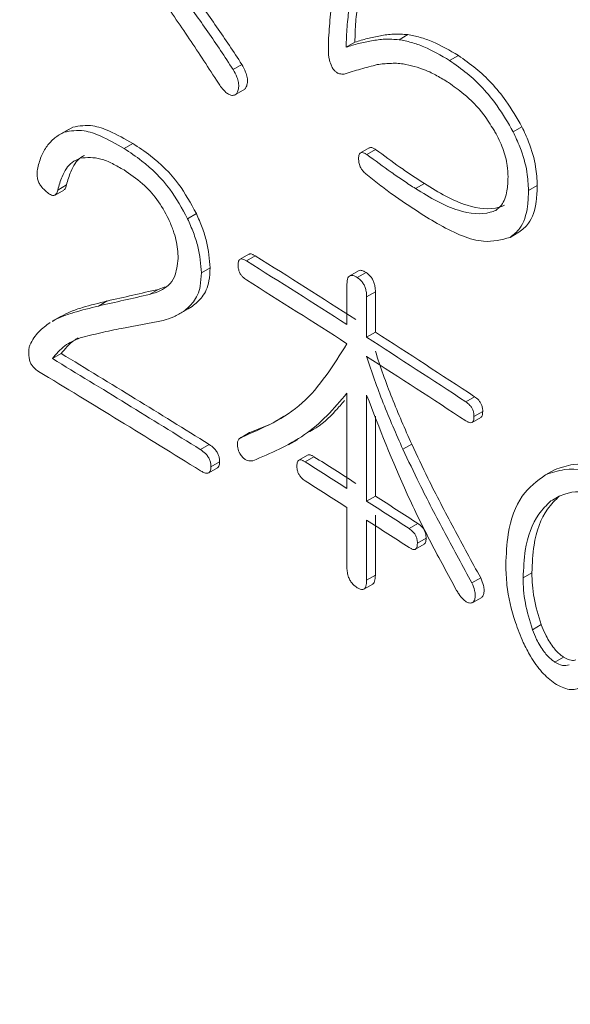
# Model space of a CAD drawing. Units: millimetres. Extents: x 6 to 589, y 9 to 411.
# Drawn here: x 533 to 534, y 301 to 302 of the extents above; entities that cross this region are included whole.
import ezdxf

# ---------------------------------------------------------------- set-up
doc = ezdxf.new("R2010")
doc.units = ezdxf.units.MM

msp = doc.modelspace()

# ---------------------------------------------------------------- linework, layer by layer
at = {"color": 7, "linetype": 'Continuous', "lineweight": 15}
for p, q in [((534.0578, 302.1816), (534.0436, 302.1734)), ((533.9292, 302.1492), (533.9292, 302.1709)), ((533.9721, 302.1694), (533.9579, 302.1613)), ((534.1397, 302.1478), (534.1255, 302.1396)), ((533.7889, 302.1333), (533.7748, 302.1251)), ((533.794, 302.0931), (533.7798, 302.0849)), ((533.5083, 302.0281), (533.4942, 302.0199)), ((533.5153, 302.0317), (533.5012, 302.0236)), ((534.2427, 302.032), (534.2286, 302.0239)), ((533.6122, 302.0052), (533.5981, 301.9971)), ((533.9954, 301.9981), (533.9813, 301.9899)), ((534.0057, 301.9955), (533.9916, 301.9873)), ((534.0846, 301.9401), (534.0704, 301.932)), ((533.4864, 301.9216), (533.5006, 301.9298)), ((533.5049, 301.938), (533.4908, 301.9298)), ((534.2675, 301.9373), (534.2533, 301.9291)), ((533.7154, 301.8915), (533.7012, 301.8833)), ((534.2377, 301.8613), (534.2236, 301.8531)), ((533.8002, 301.8257), (533.786, 301.8176)), ((533.8106, 301.8232), (533.7965, 301.815)), ((533.7377, 301.8036), (533.7235, 301.7955)), ((533.9778, 301.7989), (533.9637, 301.7907)), ((533.9902, 301.7961), (533.976, 301.7879)), ((533.6536, 301.7688), (533.6394, 301.7606)), ((533.6536, 301.7688), (533.665, 301.7728)), ((533.9592, 301.7117), (533.9592, 301.777)), ((534.0053, 301.7646), (533.9911, 301.7565)), ((534.0053, 301.7646), (534.0053, 301.6994)), ((533.5708, 301.75), (533.5566, 301.7418)), ((533.9911, 301.7565), (533.9911, 301.6912)), ((533.6876, 301.729), (533.7018, 301.7372)), ((533.7085, 301.7413), (533.6944, 301.7331)), ((533.7085, 301.7413), (533.7018, 301.7372)), ((533.4962, 301.7254), (533.482, 301.7172)), ((534.0053, 301.6994), (533.9911, 301.6912)), ((533.4963, 301.6647), (533.4821, 301.6566)), ((533.9592, 301.4463), (533.9592, 301.6007)), ((533.9911, 301.5976), (533.9911, 301.4258)), ((534.1659, 301.5949), (534.1517, 301.5867)), ((534.0053, 301.5631), (534.0053, 301.4339)), ((534.1618, 301.5532), (534.176, 301.5614)), ((534.1792, 301.5709), (534.165, 301.5627)), ((533.8013, 301.5366), (533.7871, 301.5284)), ((533.8021, 301.5371), (533.7879, 301.5289)), ((533.7359, 301.5175), (533.7218, 301.5094)), ((533.8648, 301.5168), (533.8789, 301.525)), ((534.0641, 301.5178), (534.0499, 301.5096)), ((533.8954, 301.5002), (533.8812, 301.492)), ((533.9057, 301.4976), (533.8916, 301.4895)), ((533.7355, 301.4717), (533.7496, 301.4798)), ((533.753, 301.4895), (533.7389, 301.4813)), ((534.2952, 301.4766), (534.281, 301.4684)), ((534.0053, 301.4339), (533.9911, 301.4258)), ((533.9592, 301.3179), (533.9592, 301.4154)), ((534.0053, 301.4031), (534.0053, 301.3056)), ((533.9911, 301.3949), (533.9911, 301.2974)), ((534.0741, 301.3894), (534.0599, 301.3812)), ((534.0701, 301.3478), (534.0843, 301.3559)), ((534.0875, 301.3655), (534.0733, 301.3573)), ((534.0053, 301.3056), (533.9911, 301.2974)), ((534.2588, 301.3094), (534.2447, 301.3012)), ((533.9868, 301.2831), (534.0009, 301.2912)), ((534.1759, 301.3011), (534.1617, 301.293)), ((534.1776, 301.2696), (534.1634, 301.2614)), ((534.2737, 301.2255), (534.2596, 301.2173)), ((534.31, 301.173), (534.2959, 301.1648))]:
    msp.add_line(p, q, dxfattribs=at)
for centre, radius, start, end in [((522.4237, 283.7292), 21.3644, 57.32053, 57.83754), ((522.4285, 283.7211), 21.3832, 57.32279, 57.83935), ((522.4237, 283.6983), 21.3644, 57.32053, 57.83754), ((522.6381, 284.0626), 20.968, 56.69428, 57.21791), ((522.6428, 284.0545), 20.9869, 56.69709, 57.22026), ((522.1263, 282.9008), 21.9256, 58.07199, 58.80686), ((522.131, 282.8927), 21.9445, 58.0736, 58.80785), ((522.6381, 284.0317), 20.968, 56.69428, 57.21791), ((522.1144, 282.847), 21.9484, 58.07225, 58.8754), ((522.4805, 283.5372), 21.2865, 57.32224, 57.53827), ((522.4758, 283.5453), 21.2676, 57.31997, 57.5362), ((522.4758, 283.5145), 21.2676, 57.31997, 57.5362), ((522.5914, 283.7097), 21.0814, 56.99686, 57.2197), ((522.5867, 283.7178), 21.0626, 56.99432, 57.21735), ((522.5867, 283.687), 21.0626, 56.99432, 57.21735), ((523.367, 283.7637), 19.5101, 45.76058, 63.50156)]:
    msp.add_arc(centre, radius, start, end, dxfattribs=at)
for major_axis, start_param, end_param in [((24.3553, 10.1768), 0.691666, 0.696619), ((24.3354, 10.1685), 0.691639, 0.696596)]:
    msp.add_ellipse((515.8368, 291.6778), major_axis=major_axis, ratio=0.145026, start_param=start_param, end_param=end_param, dxfattribs=at)
at = {"color": 8, "linetype": 'Continuous', "lineweight": 15}
msp.add_open_spline([(536.9784, 296.0153), (536.7642, 296.2316), (536.1356, 296.8666), (534.8472, 297.8422), (533.1516, 298.9312), (531.257, 299.9208), (529.1903, 300.8068), (527.1398, 301.5199), (525.1534, 302.077), (523.592, 302.4494), (522.6169, 302.6187), (522.2886, 302.6758)], degree=3, knots=[0, 0, 0, 0, 0.069168, 0.203035, 0.336159, 0.469283, 0.60315, 0.737766, 0.841424, 0.946612, 1, 1, 1, 1], dxfattribs=at)
at = {"color": 7, "linetype": 'Continuous', "lineweight": 15}
for points, knots in [([(520.232, 302.4974), (520.5166, 302.4629), (521.4177, 302.3539), (522.9196, 302.0885), (524.736, 301.7006), (526.5297, 301.2257), (528.2811, 300.6706), (529.8274, 300.0894), (531.1725, 299.507), (532.2854, 298.9648), (533.248, 298.4416), (533.9874, 297.9993), (534.5604, 297.6305), (535.0617, 297.2885), (535.6046, 296.8941), (536.2067, 296.4173), (536.678, 296.019), (536.9262, 295.7771), (536.9784, 295.7262)], [0, 0, 0, 0, 0.04092, 0.129515, 0.220239, 0.312823, 0.406603, 0.501532, 0.573485, 0.645322, 0.709176, 0.762965, 0.798762, 0.833527, 0.876165, 0.926788, 0.984604, 1, 1, 1, 1]), ([(533.7509, 302.1031), (533.7353, 302.1272), (533.7043, 302.1753), (533.6555, 302.2453), (533.6052, 302.3137), (533.5705, 302.3577), (533.5532, 302.3797)], [0, 0, 0, 0, 0.249981, 0.499991, 0.749776, 1, 1, 1, 1]), ([(533.9292, 302.1709), (533.9301, 302.1841), (533.9319, 302.2103), (533.9374, 302.2614), (533.9436, 302.2979), (533.9478, 302.3222)], [0, 0, 0, 0, 0.250081, 0.500201, 1, 1, 1, 1]), ([(533.6909, 302.2449), (533.6982, 302.2353), (533.7128, 302.216), (533.734, 302.1863), (533.7547, 302.1561), (533.7681, 302.1354), (533.7748, 302.1251)], [0, 0, 0, 0, 0.249953, 0.499954, 0.749816, 1, 1, 1, 1]), ([(533.7051, 302.253), (533.7124, 302.2434), (533.7269, 302.2242), (533.7482, 302.1945), (533.7689, 302.1643), (533.7822, 302.1436), (533.7889, 302.1333)], [0, 0, 0, 0, 0.249953, 0.499954, 0.749816, 1, 1, 1, 1]), ([(533.9771, 302.2337), (533.9764, 302.2285), (533.9751, 302.2182), (533.9728, 302.1972), (533.9724, 302.1805), (533.9721, 302.1694)], [0, 0, 0, 0, 0.250152, 0.500334, 1, 1, 1, 1]), ([(533.9629, 302.2255), (533.9622, 302.2203), (533.9609, 302.21), (533.9587, 302.189), (533.9582, 302.1724), (533.9579, 302.1613)], [0, 0, 0, 0, 0.250152, 0.500334, 1, 1, 1, 1]), ([(533.9721, 302.1694), (533.9788, 302.1715), (533.9923, 302.1756), (534.0132, 302.18), (534.0347, 302.1831), (534.0501, 302.1821), (534.0578, 302.1816)], [0, 0, 0, 0, 0.249971, 0.49998, 0.749116, 1, 1, 1, 1]), ([(534.0578, 302.1816), (534.0644, 302.1803), (534.0776, 302.1776), (534.1048, 302.1683), (534.1258, 302.156), (534.1397, 302.1478)], [0, 0, 0, 0, 0.250296, 0.500891, 1, 1, 1, 1]), ([(533.9579, 302.1613), (533.9646, 302.1633), (533.9781, 302.1674), (533.999, 302.1718), (534.0206, 302.1749), (534.0359, 302.1739), (534.0436, 302.1734)], [0, 0, 0, 0, 0.249971, 0.499979, 0.749115, 1, 1, 1, 1]), ([(534.0436, 302.1734), (534.0502, 302.1721), (534.0634, 302.1694), (534.0906, 302.1601), (534.1116, 302.1478), (534.1255, 302.1396)], [0, 0, 0, 0, 0.250295, 0.50089, 1, 1, 1, 1]), ([(533.9545, 302.1177), (533.9522, 302.1176), (533.9486, 302.1175), (533.9433, 302.1196), (533.9394, 302.1227), (533.936, 302.1271), (533.9326, 302.1341), (533.9305, 302.1417), (533.9295, 302.1471), (533.9292, 302.1492)], [0, 0, 0, 0, 0.219837, 0.342875, 0.443041, 0.543494, 0.66119, 0.868186, 1, 1, 1, 1]), ([(534.1397, 302.1478), (534.1492, 302.1412), (534.1758, 302.1224), (534.2131, 302.0835), (534.2344, 302.0465), (534.2427, 302.032)], [0, 0, 0, 0, 0.25141, 0.707769, 1, 1, 1, 1]), ([(533.7889, 302.1333), (533.7912, 302.1292), (533.7951, 302.1223), (533.798, 302.1119), (533.7983, 302.1036), (533.7966, 302.0975), (533.7948, 302.0944), (533.794, 302.0931)], [0, 0, 0, 0, 0.272861, 0.464706, 0.656198, 0.85486, 1, 1, 1, 1]), ([(534.0084, 302.1331), (533.9993, 302.1307), (533.9858, 302.1271), (533.9679, 302.1219), (533.959, 302.1191), (533.9545, 302.1177)], [0, 0, 0, 0, 0.499939, 0.749953, 1, 1, 1, 1]), ([(534.0503, 302.1343), (534.0467, 302.1346), (534.0394, 302.1354), (534.0289, 302.135), (534.0185, 302.1344), (534.0118, 302.1335), (534.0084, 302.1331)], [0, 0, 0, 0, 0.249894, 0.49984, 0.749822, 1, 1, 1, 1]), ([(534.1238, 302.1038), (534.1176, 302.1076), (534.105, 302.1154), (534.0801, 302.1278), (534.0622, 302.1317), (534.0503, 302.1343)], [0, 0, 0, 0, 0.250192, 0.500443, 1, 1, 1, 1]), ([(534.1255, 302.1396), (534.135, 302.133), (534.1616, 302.1143), (534.1989, 302.0753), (534.2202, 302.0383), (534.2286, 302.0239)], [0, 0, 0, 0, 0.251409, 0.70777, 1, 1, 1, 1]), ([(533.7748, 302.1251), (533.7771, 302.1211), (533.781, 302.1142), (533.7838, 302.1038), (533.7841, 302.0954), (533.7824, 302.0893), (533.7806, 302.0862), (533.7798, 302.0849)], [0, 0, 0, 0, 0.272861, 0.464706, 0.656198, 0.854859, 1, 1, 1, 1]), ([(533.7798, 302.0849), (533.778, 302.0841), (533.7747, 302.0825), (533.7687, 302.084), (533.7624, 302.0883), (533.7564, 302.0952), (533.7525, 302.1007), (533.7509, 302.1031)], [0, 0, 0, 0, 0.23466, 0.402031, 0.569272, 0.811877, 1, 1, 1, 1]), ([(534.197, 302.0273), (534.1918, 302.0356), (534.1774, 302.0583), (534.1516, 302.0842), (534.132, 302.098), (534.1238, 302.1038)], [0, 0, 0, 0, 0.251188, 0.684854, 1, 1, 1, 1]), ([(533.4578, 301.9628), (533.4596, 301.9701), (533.4631, 301.9846), (533.473, 302.0015), (533.4855, 302.0151), (533.4959, 302.0207), (533.5012, 302.0236)], [0, 0, 0, 0, 0.251, 0.49988, 0.746964, 1, 1, 1, 1]), ([(533.5012, 302.0236), (533.5117, 302.0254), (533.5299, 302.0287), (533.5638, 302.0166), (533.5855, 302.0042), (533.5981, 301.9971)], [0, 0, 0, 0, 0.363291, 0.629691, 1, 1, 1, 1]), ([(533.5153, 302.0317), (533.5258, 302.0336), (533.544, 302.0368), (533.5779, 302.0247), (533.5996, 302.0124), (533.6122, 302.0052)], [0, 0, 0, 0, 0.363291, 0.629691, 1, 1, 1, 1]), ([(534.2202, 301.9511), (534.22, 301.9571), (534.2194, 301.9716), (534.2126, 301.9972), (534.2032, 302.0166), (534.1977, 302.0262), (534.197, 302.0273)], [0, 0, 0, 0, 0.251833, 0.606784, 0.955104, 1, 1, 1, 1]), ([(534.2286, 302.0239), (534.2323, 302.0159), (534.2423, 301.9945), (534.2517, 301.9611), (534.2529, 301.9389), (534.2533, 301.9291)], [0, 0, 0, 0, 0.251721, 0.670331, 1, 1, 1, 1]), ([(534.2427, 302.032), (534.2465, 302.024), (534.2565, 302.0027), (534.2659, 301.9693), (534.267, 301.9471), (534.2675, 301.9373)], [0, 0, 0, 0, 0.251722, 0.670332, 1, 1, 1, 1]), ([(533.6122, 302.0052), (533.6219, 301.9989), (533.6474, 301.982), (533.6859, 301.9453), (533.7063, 301.9081), (533.7154, 301.8915)], [0, 0, 0, 0, 0.252472, 0.667055, 1, 1, 1, 1]), ([(533.5981, 301.9971), (533.6077, 301.9907), (533.6332, 301.9738), (533.6718, 301.9371), (533.6921, 301.8999), (533.7012, 301.8833)], [0, 0, 0, 0, 0.252472, 0.667056, 1, 1, 1, 1]), ([(533.9781, 301.9808), (533.9782, 301.9831), (533.9785, 301.9866), (533.9805, 301.9898), (533.9834, 301.9908), (533.9873, 301.9899), (533.9902, 301.9881), (533.9916, 301.9873)], [0, 0, 0, 0, 0.27742, 0.429311, 0.582942, 0.804871, 1, 1, 1, 1]), ([(533.9955, 301.9979), (533.9961, 301.9982), (533.9978, 301.999), (534.0015, 301.998), (534.0044, 301.9963), (534.0057, 301.9955)], [0, 0, 0, 0, 0.210046, 0.630404, 1, 1, 1, 1]), ([(534.0057, 301.9955), (534.0189, 301.9858), (534.0386, 301.9712), (534.0648, 301.9531), (534.078, 301.9445), (534.0846, 301.9401)], [0, 0, 0, 0, 0.499542, 0.749701, 1, 1, 1, 1]), ([(533.5272, 301.9816), (533.5226, 301.9795), (533.51, 301.9738), (533.498, 301.955), (533.4929, 301.9372), (533.4908, 301.9298)], [0, 0, 0, 0, 0.25213, 0.688951, 1, 1, 1, 1]), ([(533.5341, 301.9858), (533.5321, 301.9848), (533.5222, 301.9799), (533.5122, 301.963), (533.5071, 301.9453), (533.5049, 301.938)], [0, 0, 0, 0, 0.132214, 0.639077, 1, 1, 1, 1]), ([(533.5981, 301.9623), (533.5918, 301.9658), (533.5793, 301.973), (533.5545, 301.9837), (533.5381, 301.9824), (533.5272, 301.9816)], [0, 0, 0, 0, 0.251641, 0.50366, 1, 1, 1, 1]), ([(533.9899, 301.9558), (533.988, 301.9575), (533.985, 301.9603), (533.9813, 301.9658), (533.9791, 301.9716), (533.9782, 301.9766), (533.9781, 301.9797), (533.9781, 301.9808)], [0, 0, 0, 0, 0.27391, 0.455036, 0.638732, 0.873473, 1, 1, 1, 1]), ([(533.9916, 301.9873), (534.0047, 301.9776), (534.0244, 301.963), (534.0507, 301.9449), (534.0638, 301.9363), (534.0704, 301.932)], [0, 0, 0, 0, 0.499542, 0.749701, 1, 1, 1, 1]), ([(533.4699, 301.9294), (533.4678, 301.9314), (533.4642, 301.9349), (533.4602, 301.9416), (533.4577, 301.9483), (533.4569, 301.9557), (533.4575, 301.9603), (533.4578, 301.9628)], [0, 0, 0, 0, 0.232429, 0.392869, 0.553317, 0.760176, 1, 1, 1, 1]), ([(533.6703, 301.8829), (533.6644, 301.8938), (533.6526, 301.9157), (533.6266, 301.9429), (533.6081, 301.9554), (533.5981, 301.9623)], [0, 0, 0, 0, 0.31244, 0.625362, 1, 1, 1, 1]), ([(534.0754, 301.8939), (534.0612, 301.9033), (534.0398, 301.9176), (534.0112, 301.9387), (533.997, 301.9501), (533.9899, 301.9558)], [0, 0, 0, 0, 0.498983, 0.749294, 1, 1, 1, 1]), ([(534.0846, 301.9401), (534.0962, 301.9329), (534.1196, 301.9186), (534.1615, 301.9006), (534.1941, 301.8971), (534.2116, 301.9038), (534.2145, 301.905)], [0, 0, 0, 0, 0.251247, 0.50297, 0.917186, 1, 1, 1, 1]), ([(534.2003, 301.8968), (534.2035, 301.8994), (534.2121, 301.9065), (534.2192, 301.9255), (534.2199, 301.9433), (534.2202, 301.9511)], [0, 0, 0, 0, 0.252115, 0.673285, 1, 1, 1, 1]), ([(533.4908, 301.9298), (533.4902, 301.9275), (533.4892, 301.9239), (533.4861, 301.9211), (533.4827, 301.9207), (533.4781, 301.9225), (533.4738, 301.9258), (533.4708, 301.9285), (533.4699, 301.9294)], [0, 0, 0, 0, 0.251597, 0.3934, 0.536154, 0.667543, 0.901215, 1, 1, 1, 1]), ([(533.5049, 301.938), (533.5044, 301.9356), (533.5035, 301.9321), (533.5012, 301.9304), (533.5005, 301.9299)], [0, 0, 0, 0, 0.680312, 1, 1, 1, 1]), ([(534.0704, 301.932), (534.0821, 301.9248), (534.1055, 301.9104), (534.1473, 301.8925), (534.1799, 301.8889), (534.1974, 301.8957), (534.2003, 301.8968)], [0, 0, 0, 0, 0.251246, 0.502969, 0.917187, 1, 1, 1, 1]), ([(534.2533, 301.9291), (534.253, 301.9205), (534.2522, 301.8966), (534.243, 301.8681), (534.2292, 301.8575), (534.2236, 301.8531)], [0, 0, 0, 0, 0.251811, 0.697932, 1, 1, 1, 1]), ([(534.2675, 301.9373), (534.2672, 301.9287), (534.2663, 301.9048), (534.2572, 301.8763), (534.2433, 301.8656), (534.2377, 301.8613)], [0, 0, 0, 0, 0.251811, 0.697934, 1, 1, 1, 1]), ([(534.2236, 301.8531), (534.2098, 301.8494), (534.1765, 301.8405), (534.1225, 301.8647), (534.0869, 301.8868), (534.0754, 301.8939)], [0, 0, 0, 0, 0.32492, 0.783386, 1, 1, 1, 1]), ([(533.6858, 301.8189), (533.6856, 301.8239), (533.6851, 301.8382), (533.6799, 301.8605), (533.6729, 301.8768), (533.6703, 301.8829)], [0, 0, 0, 0, 0.25122, 0.719808, 1, 1, 1, 1]), ([(533.7012, 301.8833), (533.7044, 301.8758), (533.7109, 301.8609), (533.7206, 301.8306), (533.7224, 301.8095), (533.7235, 301.7955)], [0, 0, 0, 0, 0.251495, 0.50343, 1, 1, 1, 1]), ([(533.7154, 301.8915), (533.7186, 301.884), (533.7251, 301.869), (533.7348, 301.8387), (533.7365, 301.8176), (533.7377, 301.8036)], [0, 0, 0, 0, 0.251495, 0.50343, 1, 1, 1, 1]), ([(533.6394, 301.7606), (533.6454, 301.7623), (533.6614, 301.7671), (533.6815, 301.7833), (533.6845, 301.8082), (533.6858, 301.8189)], [0, 0, 0, 0, 0.252862, 0.680382, 1, 1, 1, 1]), ([(533.7828, 301.8084), (533.783, 301.8107), (533.7832, 301.8142), (533.7853, 301.8174), (533.7882, 301.8184), (533.7921, 301.8176), (533.7951, 301.8158), (533.7965, 301.815)], [0, 0, 0, 0, 0.277501, 0.429427, 0.583096, 0.804903, 1, 1, 1, 1]), ([(533.8003, 301.8256), (533.8009, 301.8258), (533.8026, 301.8267), (533.8063, 301.8257), (533.8093, 301.824), (533.8106, 301.8232)], [0, 0, 0, 0, 0.210185, 0.630393, 1, 1, 1, 1]), ([(533.7377, 301.8036), (533.7373, 301.7963), (533.7362, 301.7777), (533.7263, 301.7555), (533.7142, 301.7459), (533.7085, 301.7413)], [0, 0, 0, 0, 0.251968, 0.643729, 1, 1, 1, 1]), ([(533.7965, 301.7842), (533.7944, 301.7857), (533.7911, 301.788), (533.787, 301.7929), (533.7845, 301.7979), (533.783, 301.8033), (533.7829, 301.8067), (533.7828, 301.8084)], [0, 0, 0, 0, 0.294476, 0.45563, 0.618817, 0.812962, 1, 1, 1, 1]), ([(533.9779, 301.7988), (533.9789, 301.7992), (533.9813, 301.8002), (533.9857, 301.7988), (533.9889, 301.7969), (533.9902, 301.7961)], [0, 0, 0, 0, 0.280364, 0.713788, 1, 1, 1, 1]), ([(533.7235, 301.7955), (533.7231, 301.7882), (533.7221, 301.7695), (533.7121, 301.7473), (533.7001, 301.7377), (533.6944, 301.7331)], [0, 0, 0, 0, 0.251968, 0.643729, 1, 1, 1, 1]), ([(533.9592, 301.777), (533.9594, 301.7808), (533.9597, 301.7865), (533.9631, 301.7908), (533.967, 301.7919), (533.9715, 301.7906), (533.9747, 301.7887), (533.976, 301.7879)], [0, 0, 0, 0, 0.347979, 0.502505, 0.657604, 0.863822, 1, 1, 1, 1]), ([(533.976, 301.7879), (533.9783, 301.7862), (533.982, 301.7835), (533.9864, 301.7774), (533.989, 301.7716), (533.9908, 301.7643), (533.991, 301.7595), (533.9911, 301.7565)], [0, 0, 0, 0, 0.258982, 0.411038, 0.562855, 0.730141, 1, 1, 1, 1]), ([(533.9902, 301.7961), (533.9925, 301.7944), (533.9962, 301.7917), (534.0006, 301.7856), (534.0032, 301.7798), (534.005, 301.7725), (534.0052, 301.7676), (534.0053, 301.7646)], [0, 0, 0, 0, 0.258981, 0.411037, 0.562853, 0.73014, 1, 1, 1, 1]), ([(533.4963, 301.7251), (533.5012, 301.7277), (533.5121, 301.7335), (533.5371, 301.7416), (533.5573, 301.7466), (533.5708, 301.75)], [0, 0, 0, 0, 0.212977, 0.475582, 1, 1, 1, 1]), ([(533.4821, 301.717), (533.487, 301.7196), (533.4979, 301.7253), (533.5229, 301.7334), (533.5432, 301.7385), (533.5566, 301.7418)], [0, 0, 0, 0, 0.212977, 0.475582, 1, 1, 1, 1]), ([(533.6944, 301.7331), (533.6918, 301.7315), (533.6868, 301.7284), (533.6762, 301.7229), (533.6676, 301.7202), (533.6618, 301.7185)], [0, 0, 0, 0, 0.250148, 0.500356, 1, 1, 1, 1]), ([(533.6618, 301.7185), (533.6392, 301.7142), (533.6054, 301.7079), (533.5604, 301.6987), (533.5383, 301.693), (533.5272, 301.6901)], [0, 0, 0, 0, 0.499922, 0.749929, 1, 1, 1, 1]), ([(533.4456, 301.6786), (533.4477, 301.6826), (533.452, 301.6904), (533.4626, 301.7034), (533.4722, 301.7105), (533.4787, 301.7152)], [0, 0, 0, 0, 0.250639, 0.501564, 1, 1, 1, 1]), ([(533.5272, 301.6901), (533.5229, 301.6884), (533.5141, 301.6849), (533.4979, 301.6754), (533.4884, 301.6641), (533.4821, 301.6566)], [0, 0, 0, 0, 0.25081, 0.501875, 1, 1, 1, 1]), ([(533.524, 301.6901), (533.5214, 301.6886), (533.5107, 301.6826), (533.5025, 301.6724), (533.4963, 301.6647)], [0, 0, 0, 0, 0.24308, 1, 1, 1, 1]), ([(533.4439, 301.6644), (533.4439, 301.6657), (533.444, 301.6683), (533.4441, 301.6734), (533.445, 301.6765), (533.4456, 301.6786)], [0, 0, 0, 0, 0.251863, 0.503766, 1, 1, 1, 1]), ([(533.7879, 301.5289), (533.8054, 301.5364), (533.8403, 301.5514), (533.9042, 301.5925), (533.9372, 301.6456), (533.9592, 301.6808)], [0, 0, 0, 0, 0.2506, 0.501352, 1, 1, 1, 1]), ([(533.4595, 301.6358), (533.4571, 301.6375), (533.4533, 301.6401), (533.4487, 301.6457), (533.4459, 301.6512), (533.4441, 301.6578), (533.444, 301.6621), (533.4439, 301.6644)], [0, 0, 0, 0, 0.283094, 0.434773, 0.587114, 0.771732, 1, 1, 1, 1]), ([(533.9911, 301.6603), (533.9953, 301.6477), (534.0036, 301.6224), (534.0225, 301.572), (534.0389, 301.5345), (534.0499, 301.5096)], [0, 0, 0, 0, 0.250113, 0.500331, 1, 1, 1, 1]), ([(534.0053, 301.6685), (534.0094, 301.6559), (534.0178, 301.6306), (534.0367, 301.5801), (534.0531, 301.5427), (534.0641, 301.5178)], [0, 0, 0, 0, 0.250113, 0.500331, 1, 1, 1, 1]), ([(533.9592, 301.6007), (533.9486, 301.5881), (533.9275, 301.563), (533.8791, 301.5217), (533.8356, 301.5032), (533.8067, 301.491)], [0, 0, 0, 0, 0.250285, 0.500657, 1, 1, 1, 1]), ([(534.1368, 301.2811), (534.1228, 301.3067), (534.0949, 301.358), (534.0431, 301.463), (534.0119, 301.5438), (533.9911, 301.5976)], [0, 0, 0, 0, 0.2502, 0.500484, 1, 1, 1, 1]), ([(534.1659, 301.5949), (534.1682, 301.5932), (534.1716, 301.5906), (534.1757, 301.5852), (534.1779, 301.5802), (534.1791, 301.5752), (534.1792, 301.5723), (534.1792, 301.5709)], [0, 0, 0, 0, 0.329818, 0.491818, 0.6562, 0.844068, 1, 1, 1, 1]), ([(533.9553, 301.5885), (533.9505, 301.583), (533.9351, 301.5652), (533.915, 301.5463), (533.8971, 301.5377), (533.8933, 301.5359)], [0, 0, 0, 0, 0.258888, 0.843872, 1, 1, 1, 1]), ([(534.1517, 301.5867), (534.154, 301.585), (534.1575, 301.5824), (534.1616, 301.577), (534.1638, 301.572), (534.1649, 301.5671), (534.165, 301.5641), (534.165, 301.5627)], [0, 0, 0, 0, 0.329817, 0.491818, 0.6562, 0.844067, 1, 1, 1, 1]), ([(533.8021, 301.5371), (533.82, 301.5438), (533.8392, 301.551), (533.8559, 301.5625), (533.857, 301.5632)], [0, 0, 0, 0, 0.935288, 1, 1, 1, 1]), ([(534.165, 301.5627), (534.1649, 301.5603), (534.1647, 301.5566), (534.1625, 301.5533), (534.1597, 301.5524), (534.1559, 301.5533), (534.1531, 301.555), (534.1517, 301.5558)], [0, 0, 0, 0, 0.28764, 0.443466, 0.601058, 0.806088, 1, 1, 1, 1]), ([(534.1792, 301.5709), (534.179, 301.5685), (534.1788, 301.5649), (534.1772, 301.5619), (534.1761, 301.5616), (534.1759, 301.5616)], [0, 0, 0, 0, 0.593885, 0.915615, 1, 1, 1, 1]), ([(533.7845, 301.5049), (533.7835, 301.5082), (533.7818, 301.5137), (533.7817, 301.5207), (533.7833, 301.5259), (533.786, 301.5278), (533.7877, 301.5288), (533.7879, 301.5289)], [0, 0, 0, 0, 0.297469, 0.502931, 0.707924, 0.961019, 1, 1, 1, 1]), ([(533.8013, 301.5366), (533.8013, 301.5366), (533.8016, 301.5368), (533.8018, 301.537), (533.8021, 301.5371)], [0, 0, 0, 0, 0.194523, 1, 1, 1, 1]), ([(533.7218, 301.5094), (533.7246, 301.5074), (533.7289, 301.5045), (533.734, 301.4983), (533.7368, 301.4931), (533.7386, 301.4871), (533.7388, 301.4834), (533.7389, 301.4813)], [0, 0, 0, 0, 0.333444, 0.492638, 0.652395, 0.800643, 1, 1, 1, 1]), ([(533.7359, 301.5175), (533.7388, 301.5156), (533.743, 301.5126), (533.7481, 301.5065), (533.751, 301.5012), (533.7527, 301.4953), (533.7529, 301.4916), (533.753, 301.4895)], [0, 0, 0, 0, 0.333444, 0.492638, 0.652395, 0.800643, 1, 1, 1, 1]), ([(534.0499, 301.5096), (534.0586, 301.4912), (534.0803, 301.4454), (534.118, 301.3733), (534.1471, 301.3197), (534.1617, 301.293)], [0, 0, 0, 0, 0.249933, 0.624659, 1, 1, 1, 1]), ([(534.0641, 301.5178), (534.0727, 301.4994), (534.0944, 301.4535), (534.1322, 301.3814), (534.1613, 301.3279), (534.1759, 301.3011)], [0, 0, 0, 0, 0.249934, 0.624659, 1, 1, 1, 1]), ([(533.8067, 301.491), (533.8038, 301.4908), (533.7996, 301.4905), (533.7932, 301.4937), (533.7886, 301.4981), (533.7859, 301.5024), (533.7847, 301.5047), (533.7845, 301.5049)], [0, 0, 0, 0, 0.400521, 0.590428, 0.781039, 0.976203, 1, 1, 1, 1]), ([(533.8954, 301.5), (533.896, 301.5003), (533.8978, 301.5011), (533.9015, 301.5002), (533.9044, 301.4984), (533.9057, 301.4976)], [0, 0, 0, 0, 0.210122, 0.630398, 1, 1, 1, 1]), ([(533.7389, 301.4813), (533.7387, 301.4786), (533.7384, 301.4745), (533.7357, 301.4714), (533.7321, 301.4706), (533.7273, 301.4717), (533.7236, 301.4739), (533.7218, 301.475)], [0, 0, 0, 0, 0.27044, 0.415381, 0.559917, 0.782188, 1, 1, 1, 1]), ([(533.753, 301.4895), (533.7528, 301.4869), (533.7524, 301.4829), (533.7506, 301.4801), (533.7496, 301.4798), (533.7496, 301.4798)], [0, 0, 0, 0, 0.647408, 0.994381, 1, 1, 1, 1]), ([(533.878, 301.4829), (533.8782, 301.4852), (533.8784, 301.4887), (533.8804, 301.4919), (533.8834, 301.4929), (533.8873, 301.492), (533.8902, 301.4903), (533.8916, 301.4895)], [0, 0, 0, 0, 0.277464, 0.429374, 0.583026, 0.804888, 1, 1, 1, 1]), ([(533.8916, 301.4586), (533.8895, 301.4601), (533.8862, 301.4624), (533.8821, 301.4674), (533.8796, 301.4724), (533.8782, 301.4778), (533.8781, 301.4812), (533.878, 301.4829)], [0, 0, 0, 0, 0.294433, 0.455615, 0.618831, 0.812926, 1, 1, 1, 1]), ([(534.281, 301.4684), (534.291, 301.4718), (534.3189, 301.4812), (534.3675, 301.4739), (534.4055, 301.4509), (534.4206, 301.4418)], [0, 0, 0, 0, 0.251039, 0.701597, 1, 1, 1, 1]), ([(534.2952, 301.4766), (534.3052, 301.48), (534.3331, 301.4894), (534.3817, 301.4821), (534.4197, 301.4591), (534.4348, 301.45)], [0, 0, 0, 0, 0.25104, 0.701597, 1, 1, 1, 1]), ([(534.2165, 301.322), (534.2173, 301.3392), (534.2192, 301.3828), (534.2392, 301.4376), (534.2674, 301.4584), (534.281, 301.4684)], [0, 0, 0, 0, 0.251671, 0.637743, 1, 1, 1, 1]), ([(534.3035, 301.4341), (534.2967, 301.4274), (534.2775, 301.4081), (534.2612, 301.3652), (534.2595, 301.3247), (534.2588, 301.3094)], [0, 0, 0, 0, 0.251436, 0.717652, 1, 1, 1, 1]), ([(534.3912, 301.427), (534.3815, 301.4309), (534.3532, 301.4423), (534.3175, 301.4422), (534.2966, 301.4301), (534.2893, 301.4259)], [0, 0, 0, 0, 0.250891, 0.738749, 1, 1, 1, 1]), ([(534.2893, 301.4259), (534.2826, 301.4192), (534.2634, 301.4), (534.2471, 301.3571), (534.2453, 301.3165), (534.2447, 301.3012)], [0, 0, 0, 0, 0.251436, 0.717651, 1, 1, 1, 1]), ([(534.0741, 301.3894), (534.0764, 301.3877), (534.0799, 301.3852), (534.084, 301.3798), (534.0862, 301.3748), (534.0874, 301.3698), (534.0875, 301.3668), (534.0875, 301.3655)], [0, 0, 0, 0, 0.329886, 0.491855, 0.656201, 0.844147, 1, 1, 1, 1]), ([(534.0599, 301.3812), (534.0623, 301.3795), (534.0657, 301.377), (534.0698, 301.3716), (534.0721, 301.3666), (534.0732, 301.3617), (534.0733, 301.3587), (534.0733, 301.3573)], [0, 0, 0, 0, 0.329885, 0.491854, 0.656201, 0.844146, 1, 1, 1, 1]), ([(534.0733, 301.3573), (534.0732, 301.3549), (534.073, 301.3512), (534.0708, 301.3479), (534.0679, 301.3469), (534.0641, 301.3479), (534.0613, 301.3496), (534.0599, 301.3504)], [0, 0, 0, 0, 0.287691, 0.443534, 0.601146, 0.806113, 1, 1, 1, 1]), ([(534.0875, 301.3655), (534.0873, 301.3631), (534.0871, 301.3595), (534.0855, 301.3565), (534.0844, 301.3562), (534.0842, 301.3561)], [0, 0, 0, 0, 0.593912, 0.915639, 1, 1, 1, 1]), ([(533.976, 301.2854), (533.9735, 301.2871), (533.9696, 301.29), (533.9647, 301.2961), (533.9615, 301.3026), (533.9595, 301.3103), (533.9593, 301.3153), (533.9592, 301.3179)], [0, 0, 0, 0, 0.260936, 0.41601, 0.572767, 0.773411, 1, 1, 1, 1]), ([(534.2447, 301.1968), (534.2403, 301.2075), (534.2277, 301.2387), (534.2179, 301.2823), (534.2169, 301.3114), (534.2165, 301.322)], [0, 0, 0, 0, 0.251334, 0.72704, 1, 1, 1, 1]), ([(534.0053, 301.3056), (534.0051, 301.3021), (534.0048, 301.297), (534.0028, 301.2924), (534.0013, 301.2917), (534.0008, 301.2915)], [0, 0, 0, 0, 0.581685, 0.865856, 1, 1, 1, 1]), ([(534.2588, 301.3094), (534.259, 301.3028), (534.2593, 301.2897), (534.2628, 301.262), (534.2694, 301.2401), (534.2737, 301.2255)], [0, 0, 0, 0, 0.250857, 0.502133, 1, 1, 1, 1]), ([(533.9911, 301.2974), (533.991, 301.2939), (533.9907, 301.2887), (533.9882, 301.2838), (533.985, 301.282), (533.9807, 301.2826), (533.9775, 301.2845), (533.976, 301.2854)], [0, 0, 0, 0, 0.327507, 0.487505, 0.648948, 0.826869, 1, 1, 1, 1]), ([(534.1617, 301.293), (534.1634, 301.2889), (534.1662, 301.2821), (534.1675, 301.2727), (534.1665, 301.2658), (534.1645, 301.2629), (534.1634, 301.2614)], [0, 0, 0, 0, 0.324006, 0.546312, 0.76955, 1, 1, 1, 1]), ([(534.1759, 301.3011), (534.1776, 301.2971), (534.1804, 301.2903), (534.1817, 301.2809), (534.1807, 301.274), (534.1786, 301.2711), (534.1776, 301.2696)], [0, 0, 0, 0, 0.324007, 0.546314, 0.769552, 1, 1, 1, 1]), ([(534.2447, 301.3012), (534.2448, 301.2947), (534.2451, 301.2816), (534.2486, 301.2538), (534.2552, 301.2319), (534.2596, 301.2173)], [0, 0, 0, 0, 0.250857, 0.502133, 1, 1, 1, 1]), ([(534.1634, 301.2614), (534.1615, 301.2608), (534.1582, 301.2599), (534.1523, 301.2623), (534.1464, 301.2673), (534.1411, 301.2739), (534.138, 301.2791), (534.1368, 301.2811)], [0, 0, 0, 0, 0.246657, 0.417735, 0.588609, 0.845241, 1, 1, 1, 1]), ([(534.2737, 301.2255), (534.2759, 301.2202), (534.2811, 301.2077), (534.2916, 301.1901), (534.3024, 301.1784), (534.3084, 301.1742), (534.31, 301.173)], [0, 0, 0, 0, 0.251522, 0.599857, 0.887418, 1, 1, 1, 1]), ([(534.2596, 301.2173), (534.2617, 301.2121), (534.2669, 301.1995), (534.2774, 301.1819), (534.2882, 301.1702), (534.2942, 301.166), (534.2959, 301.1648)], [0, 0, 0, 0, 0.251521, 0.599856, 0.887418, 1, 1, 1, 1]), ([(534.2959, 301.13), (534.2888, 301.1357), (534.2746, 301.1471), (534.2573, 301.172), (534.2485, 301.1892), (534.2447, 301.1968)], [0, 0, 0, 0, 0.35874, 0.718211, 1, 1, 1, 1]), ([(534.2959, 301.1648), (534.3001, 301.1625), (534.3087, 301.1579), (534.3156, 301.1596), (534.3191, 301.1605)], [0, 0, 0, 0, 0.499195, 1, 1, 1, 1]), ([(534.31, 301.173), (534.3143, 301.1706), (534.3216, 301.1666), (534.3275, 301.1678), (534.3299, 301.1683)], [0, 0, 0, 0, 0.591774, 1, 1, 1, 1]), ([(534.3485, 301.1338), (534.3453, 301.1306), (534.3374, 301.1227), (534.3199, 301.1174), (534.3039, 301.1258), (534.2959, 301.13)], [0, 0, 0, 0, 0.252215, 0.624242, 1, 1, 1, 1])]:
    msp.add_open_spline(points, degree=3, knots=knots, dxfattribs=at)

doc.saveas('drawing.dxf')
